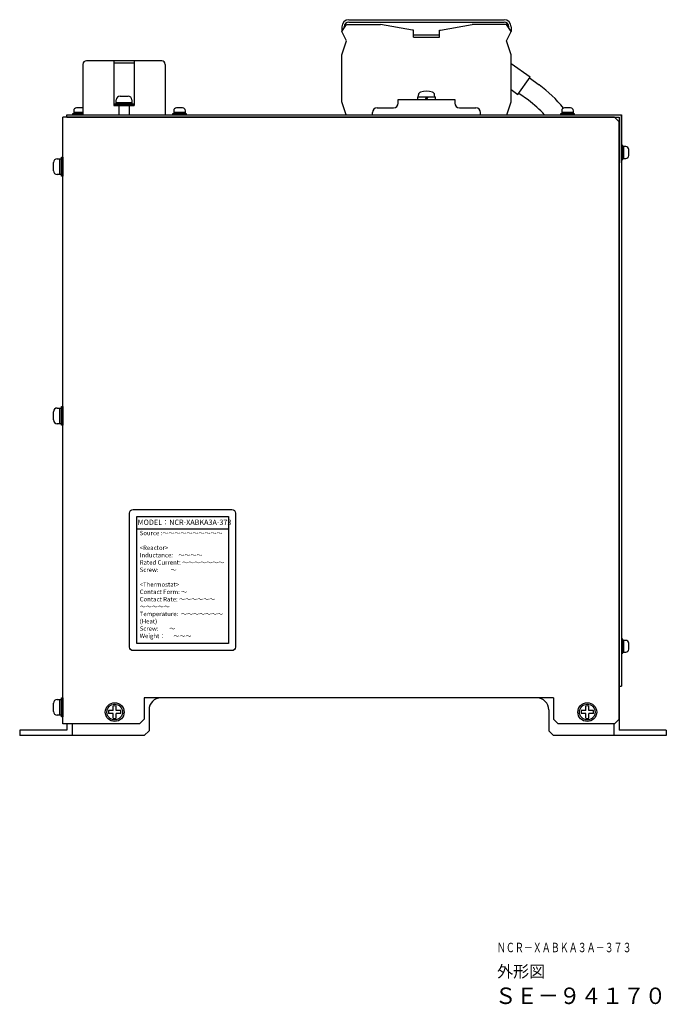
# Model space of a CAD drawing. Extents: x 153 to 1569, y 1135 to 1936.
# Drawn here: x 1294 to 1569, y 1135 to 1554 of the extents above; entities that cross this region are included whole.
import ezdxf
from ezdxf.enums import TextEntityAlignment as Align

# ---------------------------------------------------------------- set-up
doc = ezdxf.new("R2010")
doc.units = 0
doc.header["$MEASUREMENT"] = 0
doc.layers.get('0').update_dxf_attribs({"linetype": 'CONTINUOUS'})
doc.layers.add('wakumoji', color=7, linetype='CONTINUOUS')
doc.styles.add('MSｺﾞｼｯｸ', font='txt')
doc.styles.get("Standard").update_dxf_attribs({"font": 'isocp.shx', "bigfont": 'bigfont.shx'})

msp = doc.modelspace()

# ---------------------------------------------------------------- linework, layer by layer
at = {"linetype": 'Continuous'}
for p, q in [((1433.83142, 1553.81072), (1499.83142, 1553.81072)), ((1430.83142, 1548.81072), (1432.83142, 1551.81072)), ((1430.83142, 1550.81072), (1430.83142, 1548.81072)), ((1431.83142, 1550.31072), (1431.83142, 1550.81072)), ((1432.83142, 1551.81072), (1447.33142, 1551.81072)), ((1433.83142, 1552.81072), (1499.83142, 1552.81072)), ((1460.83142, 1549.31072), (1447.33142, 1551.81072)), ((1472.83142, 1549.31072), (1486.33142, 1551.81072)), ((1500.83142, 1551.81072), (1486.33142, 1551.81072)), ((1502.83142, 1548.81072), (1500.83142, 1551.81072)), ((1501.83142, 1550.31072), (1501.83142, 1550.81072)), ((1502.83142, 1550.81072), (1502.83142, 1548.81072)), ((1432.83142, 1544.81072), (1430.83142, 1548.81072)), ((1461.33142, 1549.31072), (1460.83142, 1549.31072)), ((1461.33142, 1546.31072), (1461.33142, 1549.31072)), ((1461.33142, 1547.31072), (1472.33142, 1547.31072)), ((1461.33142, 1546.31072), (1472.33142, 1546.31072)), ((1472.33142, 1546.31072), (1472.33142, 1549.31072)), ((1472.33142, 1549.31072), (1472.83142, 1549.31072)), ((1500.83142, 1544.81072), (1502.83142, 1548.81072)), ((1430.83142, 1538.81072), (1432.83142, 1544.81072)), ((1502.83142, 1538.81072), (1500.83142, 1544.81072)), ((1430.83142, 1518.81072), (1430.83142, 1538.81072)), ((1502.83142, 1518.81072), (1502.83142, 1538.81072)), ((1510.9192, 1529.43229), (1502.83142, 1535.09541)), ((1505.75701, 1522.05992), (1510.9192, 1529.43229)), ((1510.63241, 1529.02272), (1514.74601, 1526.14234)), ((1470.63142, 1520.81072), (1463.03142, 1520.81072)), ((1463.03142, 1520.81072), (1463.03142, 1519.81072)), ((1463.33142, 1520.81072), (1463.38713, 1521.87365)), ((1470.33142, 1520.81072), (1463.33142, 1520.81072)), ((1466.83142, 1520.81072), (1466.25407, 1519.81072)), ((1467.40877, 1520.81072), (1466.83142, 1519.81072)), ((1470.33142, 1520.81072), (1470.27572, 1521.87365)), ((1470.63142, 1519.81072), (1470.63142, 1520.81072)), ((1502.83142, 1524.10844), (1505.75701, 1522.05992)), ((1510.1574, 1519.58913), (1506.0438, 1522.4695)), ((1432.66476, 1513.31072), (1430.83142, 1518.81072)), ((1445.83142, 1516.31072), (1452.83142, 1516.31072)), ((1454.83142, 1519.81072), (1478.83142, 1519.81072)), ((1454.83142, 1518.31072), (1454.83142, 1519.81072)), ((1463.03142, 1519.81072), (1470.63142, 1519.81072)), ((1478.83142, 1519.81072), (1478.83142, 1518.31072)), ((1480.83142, 1516.31072), (1487.83142, 1516.31072)), ((1500.99809, 1513.31072), (1502.83142, 1518.81072)), ((1443.83142, 1513.31072), (1443.83142, 1514.31072)), ((1489.83142, 1513.31072), (1489.83142, 1514.31072))]:
    msp.add_line(p, q, dxfattribs=at)
for p, q in [((1320.73142, 1534.81072), (1320.73142, 1513.31072)), ((1354.23142, 1536.31072), (1322.23142, 1536.31072)), ((1333.93142, 1536.31072), (1333.93142, 1517.31072)), ((1342.53142, 1535.31072), (1333.93142, 1535.31072)), ((1342.53142, 1536.31072), (1342.53142, 1517.31072)), ((1355.73142, 1534.81072), (1355.73142, 1513.31072)), ((1336.49809, 1521.31072), (1339.96476, 1521.31072)), ((1320.63142, 1516.31072), (1318.03142, 1516.31072)), ((1333.93142, 1517.31072), (1342.53142, 1517.31072)), ((1334.89809, 1518.64406), (1334.89809, 1519.71072)), ((1336.03142, 1517.31072), (1336.03142, 1513.31072)), ((1340.43142, 1517.31072), (1340.43142, 1513.31072)), ((1341.56476, 1519.71072), (1341.56476, 1518.64406)), ((1363.13142, 1516.31072), (1360.53142, 1516.31072)), ((1528.13142, 1516.31072), (1525.53142, 1516.31072)), ((1316.83142, 1515.11072), (1316.83142, 1514.31072)), ((1359.33142, 1515.11072), (1359.33142, 1514.31072)), ((1364.33142, 1514.31072), (1364.33142, 1515.11072)), ((1524.33142, 1515.11072), (1524.33142, 1514.31072)), ((1529.33142, 1514.31072), (1529.33142, 1515.11072)), ((1551.63142, 1499.81072), (1550.83142, 1499.81072)), ((1552.83142, 1496.01072), (1552.83142, 1498.61072)), ((1308.23142, 1489.57739), (1308.23142, 1493.04406)), ((1309.83142, 1494.64406), (1310.89809, 1494.64406)), ((1550.83142, 1494.81072), (1551.63142, 1494.81072)), ((1310.89809, 1487.97739), (1309.83142, 1487.97739)), ((1308.23142, 1383.57739), (1308.23142, 1387.04406)), ((1309.83142, 1388.64406), (1310.89809, 1388.64406)), ((1310.89809, 1381.97739), (1309.83142, 1381.97739)), ((1343.58265, 1337.21251), (1382.58265, 1337.21251)), ((1551.63142, 1289.81072), (1550.83142, 1289.81072)), ((1552.83142, 1286.01072), (1552.83142, 1288.61072)), ((1550.83142, 1284.81072), (1551.63142, 1284.81072)), ((1308.23142, 1259.57739), (1308.23142, 1263.04406)), ((1309.83142, 1264.64406), (1310.89809, 1264.64406)), ((1310.89809, 1257.97739), (1309.83142, 1257.97739))]:
    msp.add_line(p, q)
at = {"lineweight": 30}
for p, q in [((1546.83142, 1512.31072), (1312.23142, 1512.31072)), ((1312.23142, 1254.31072), (1312.23142, 1512.31072)), ((1313.83142, 1513.31072), (1549.83142, 1513.31072)), ((1313.83142, 1512.31072), (1313.83142, 1513.31072)), ((1313.83142, 1512.31072), (1548.83142, 1512.31072)), ((1548.83142, 1510.31072), (1546.83142, 1512.31072)), ((1548.83142, 1512.31072), (1548.83142, 1270.31072)), ((1549.83142, 1513.31072), (1549.83142, 1270.31072)), ((1549.83142, 1492.88971), (1549.83142, 1513.31072)), ((1548.83142, 1256.31072), (1548.83142, 1510.31072)), ((1548.83142, 1274.31072), (1548.83142, 1251.61072)), ((1548.83142, 1270.31072), (1549.83142, 1270.31072)), ((1520.83142, 1265.31072), (1346.83142, 1265.31072)), ((1346.83142, 1265.31072), (1346.83142, 1256.31072)), ((1513.83142, 1265.31072), (1353.83142, 1265.31072)), ((1520.83142, 1265.31072), (1520.83142, 1256.31072)), ((1348.83142, 1260.31072), (1348.83142, 1251.31072)), ((1518.83142, 1260.31072), (1518.83142, 1251.31072)), ((1344.83142, 1254.31072), (1312.23142, 1254.31072)), ((1313.83142, 1254.31072), (1313.83142, 1251.61072)), ((1316.13142, 1254.31072), (1316.13142, 1249.31072)), ((1346.83142, 1256.31072), (1344.83142, 1254.31072)), ((1522.83142, 1254.31072), (1520.83142, 1256.31072)), ((1546.83142, 1254.31072), (1522.83142, 1254.31072)), ((1546.53142, 1254.31072), (1546.53142, 1249.31072)), ((1548.83142, 1256.31072), (1546.83142, 1254.31072)), ((1313.83142, 1251.61072), (1293.83142, 1251.61072)), ((1293.83142, 1251.61072), (1293.83142, 1249.31072)), ((1346.83142, 1249.31072), (1293.83142, 1249.31072)), ((1346.83142, 1249.31072), (1348.83142, 1251.31072)), ((1520.83142, 1249.31072), (1518.83142, 1251.31072)), ((1546.53142, 1249.31072), (1520.83142, 1249.31072)), ((1568.83142, 1249.31072), (1546.53142, 1249.31072)), ((1568.83142, 1251.61072), (1548.83142, 1251.61072)), ((1568.83142, 1251.61072), (1568.83142, 1249.31072))]:
    msp.add_line(p, q, dxfattribs=at)
at = {"ltscale": 3}
for p, q in [((1333.56563, 1259.97739, 8.5915), (1333.56563, 1261.89271, 8.5915)), ((1334.89897, 1259.97739, 8.5915), (1334.89897, 1261.89271, 8.5915)), ((1534.56563, 1259.97739, 8.5915), (1534.56563, 1261.89271, 8.5915)), ((1535.89897, 1259.97739, 8.5915), (1535.89897, 1261.89271, 8.5915)), ((1333.56563, 1259.97739, 8.5915), (1331.65031, 1259.97739, 8.5915)), ((1333.56563, 1258.64406, 8.5915), (1331.65031, 1258.64406, 8.5915)), ((1333.56563, 1256.72874, 8.5915), (1333.56563, 1258.64406, 8.5915)), ((1336.81429, 1259.97739, 8.5915), (1334.89897, 1259.97739, 8.5915)), ((1334.89897, 1256.72874, 8.5915), (1334.89897, 1258.64406, 8.5915)), ((1336.81429, 1258.64406, 8.5915), (1334.89897, 1258.64406, 8.5915)), ((1534.56563, 1259.97739, 8.5915), (1532.65031, 1259.97739, 8.5915)), ((1534.56563, 1258.64406, 8.5915), (1532.65031, 1258.64406, 8.5915)), ((1534.56563, 1256.72874, 8.5915), (1534.56563, 1258.64406, 8.5915)), ((1537.81429, 1259.97739, 8.5915), (1535.89897, 1259.97739, 8.5915)), ((1535.89897, 1256.72874, 8.5915), (1535.89897, 1258.64406, 8.5915)), ((1537.81429, 1258.64406, 8.5915), (1535.89897, 1258.64406, 8.5915))]:
    msp.add_line(p, q, dxfattribs=at)
for points in [[(1334.23142, 1517.97739), (1342.23142, 1517.97739), (1342.23142, 1517.31072), (1334.23142, 1517.31072)], [(1334.89809, 1518.64406), (1341.56476, 1518.64406), (1341.56476, 1517.97739), (1334.89809, 1517.97739)], [(1364.83142, 1513.81072), (1358.83142, 1513.81072), (1358.83142, 1513.31072), (1364.83142, 1513.31072)], [(1364.33142, 1514.31072), (1359.33142, 1514.31072), (1359.33142, 1513.81072), (1364.33142, 1513.81072)], [(1529.83142, 1513.81072), (1523.83142, 1513.81072), (1523.83142, 1513.31072), (1529.83142, 1513.31072)], [(1529.33142, 1514.31072), (1524.33142, 1514.31072), (1524.33142, 1513.81072), (1529.33142, 1513.81072)], [(1550.33142, 1494.31072), (1550.33142, 1500.31072), (1549.83142, 1500.31072), (1549.83142, 1494.31072)], [(1550.83142, 1494.81072), (1550.83142, 1499.81072), (1550.33142, 1499.81072), (1550.33142, 1494.81072)], [(1311.56476, 1487.31072), (1311.56476, 1495.31072), (1312.23142, 1495.31072), (1312.23142, 1487.31072)], [(1310.89809, 1487.97739), (1310.89809, 1494.64406), (1311.56476, 1494.64406), (1311.56476, 1487.97739)], [(1310.89809, 1381.97739), (1310.89809, 1388.64406), (1311.56476, 1388.64406), (1311.56476, 1381.97739)], [(1311.56476, 1381.31072), (1311.56476, 1389.31072), (1312.23142, 1389.31072), (1312.23142, 1381.31072)], [(1343.58265, 1342.46251), (1382.58265, 1342.46251), (1382.58265, 1288.46251), (1343.58265, 1288.46251)], [(1550.33142, 1284.31072), (1550.33142, 1290.31072), (1549.83142, 1290.31072), (1549.83142, 1284.31072)], [(1550.83142, 1284.81072), (1550.83142, 1289.81072), (1550.33142, 1289.81072), (1550.33142, 1284.81072)], [(1311.56476, 1257.31072), (1311.56476, 1265.31072), (1312.23142, 1265.31072), (1312.23142, 1257.31072)], [(1310.89809, 1257.97739), (1310.89809, 1264.64406), (1311.56476, 1264.64406), (1311.56476, 1257.97739)]]:
    msp.add_lwpolyline(points, close=True)
for points in [[(1320.73142, 1513.81072), (1316.33142, 1513.81072), (1316.33142, 1513.31072), (1320.73142, 1513.31072)], [(1320.73142, 1514.31072), (1316.83142, 1514.31072), (1316.83142, 1513.81072), (1320.73142, 1513.81072)]]:
    msp.add_lwpolyline(points)
msp.add_lwpolyline([(1342.08265, 1345.46251), (1384.08265, 1345.46251, -0.414213562), (1385.58265, 1343.96251), (1385.58265, 1286.96251, -0.414213562), (1384.08265, 1285.46251), (1342.08265, 1285.46251, -0.414213562), (1340.58265, 1286.96251), (1340.58265, 1343.96251, -0.414213562)], format="xyb", close=True)
for centre, radius in [((1334.23142, 1259.31072), 4), ((1334.2323, 1259.31072, 8.5915), 4), ((1334.2323, 1259.31072, 8.5915), 3.33333), ((1535.23142, 1259.31072), 4), ((1535.2323, 1259.31072, 8.5915), 4), ((1535.2323, 1259.31072, 8.5915), 3.33333)]:
    msp.add_circle(centre, radius, dxfattribs=at)
at = {"linetype": 'Continuous'}
for centre, radius, start, end in [((1433.83142, 1550.81072), 3, 90, 180), ((1499.83142, 1550.81072), 3, 0, 90), ((1433.83142, 1550.81072), 2, 90, 180), ((1499.83142, 1550.81072), 2, 0, 90), ((1475.68519, 1474.63111), 64.64638, 40.0746554, 52.82706), ((1464.68535, 1521.80561), 1.3, 106.183299, 177), ((1466.83142, 1514.41072), 9, 73.816701, 106.183299), ((1468.9775, 1521.80561), 1.3, 3, 73.816701), ((1445.83142, 1514.31072), 2, 90, 180), ((1452.83142, 1518.31072), 2, 270, 0), ((1480.83142, 1518.31072), 2, 180, 270), ((1487.83142, 1514.31072), 2, 0, 90), ((1475.66748, 1474.63062), 56.66411, 43.0487829, 52.50638)]:
    msp.add_arc(centre, radius, start, end, dxfattribs=at)
for centre, radius, start, end in [((1322.23142, 1534.81072), 1.5, 90, 180), ((1354.23142, 1534.81072), 1.5, 0, 90), ((1336.49809, 1519.71072), 1.6, 90, 180), ((1339.96476, 1519.71072), 1.6, 0, 90), ((1318.03142, 1515.11072), 1.2, 90, 180), ((1320.63142, 1515.11072), 1.2, 85.2198082, 90), ((1360.53142, 1515.11072), 1.2, 90, 180), ((1363.13142, 1515.11072), 1.2, 0, 90), ((1525.53142, 1515.11072), 1.2, 90, 180), ((1528.13142, 1515.11072), 1.2, 0, 90), ((1551.63142, 1498.61072), 1.2, 0, 90), ((1551.63142, 1496.01072), 1.2, 270, 0), ((1309.83142, 1493.04406), 1.6, 90, 180), ((1309.83142, 1489.57739), 1.6, 180, 270), ((1309.83142, 1387.04406), 1.6, 90, 180), ((1309.83142, 1383.57739), 1.6, 180, 270), ((1551.63142, 1288.61072), 1.2, 0, 90), ((1551.63142, 1286.01072), 1.2, 270, 0), ((1309.83142, 1263.04406), 1.6, 90, 180), ((1309.83142, 1259.57739), 1.6, 180, 270)]:
    msp.add_arc(centre, radius, start, end)
at = {"lineweight": 30}
for centre, start, end in [((1353.83142, 1260.31072), 90, 180), ((1513.83142, 1260.31072), 0, 90)]:
    msp.add_arc(centre, 5, start, end, dxfattribs=at)
at = {"ltscale": 3}
for centre, start, end in [((1334.2323, 1259.31072, 8.5915), 75.5224878, 104.4775122), ((1535.2323, 1259.31072, 8.5915), 75.5224878, 104.4775122), ((1334.2323, 1259.31072, 8.5915), 165.5224878, 194.4775122), ((1334.2323, 1259.31072, 8.5915), 255.5224878, 284.4775122), ((1334.2323, 1259.31072, 8.5915), 345.5224878, 14.4775122), ((1535.2323, 1259.31072, 8.5915), 165.5224878, 194.4775122), ((1535.2323, 1259.31072, 8.5915), 255.5224878, 284.4775122), ((1535.2323, 1259.31072, 8.5915), 345.5224878, 14.4775122)]:
    msp.add_arc(centre, 2.66667, start, end, dxfattribs=at)

# ---------------------------------------------------------------- texts
msp.add_text('MODEL：NCR-XABKA3A-373', height=2.25).set_placement((1344.0085, 1338.22558), align=Align.BOTTOM_LEFT)
at = {"insert": (1344.87052, 1336.3883), "char_height": 1.875, "attachment_point": 1, "style": 'MSｺﾞｼｯｸ'}
msp.add_mtext('Source :～～～～～～～～～～\\P\\P<Reactor>\\PInductance:    ～～～～\\PRated Current: ～～～～～～～\\PScrew:         ～\\P\\P<Thermostat>\\PContact Form: ～\\PContact Rate: ～～～～～～\\P              ～～～～～\\PTemperature:  ～～～～～～～\\P (Heat)\\PScrew:        ～\\PWeight：      ～～～', dxfattribs=at)
at = {"layer": 'wakumoji', "linetype": 'Continuous'}
for s, height, width, p in [('ＮＣＲ－ＸＡＢＫＡ３Ａ－３７３', 4, 0.7, (1496.76556, 1157.18746)), ('ＳＥ－９４１７０', 7, 0.953, (1495.92247, 1135.14926))]:
    msp.add_text(s, height=height, dxfattribs=dict(at, width=width)).set_placement(p)
msp.add_text('外形図', height=5, dxfattribs=at).set_placement((1496.85707, 1146.50717))

doc.saveas('drawing.dxf')
